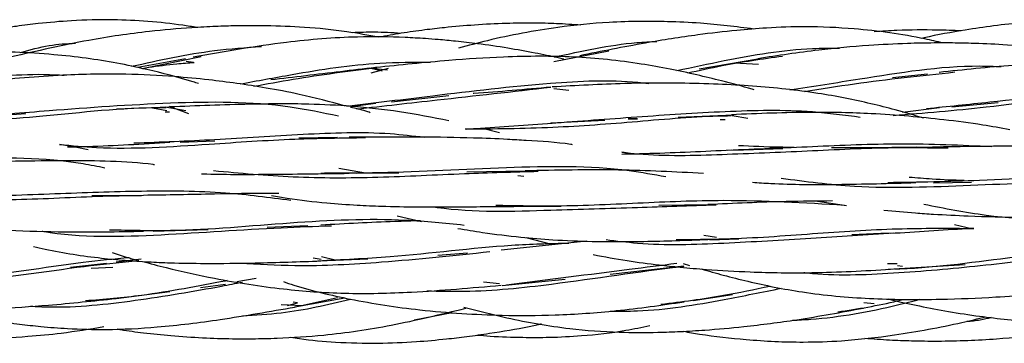
# Model space of a CAD drawing. Units: millimetres. Extents: x 7 to 438, y 7 to 308.
# Drawn here: x 79 to 88, y 171 to 174 of the extents above; entities that cross this region are included whole.
import ezdxf

# ---------------------------------------------------------------- set-up
doc = ezdxf.new("R2010")
doc.units = ezdxf.units.MM
doc.header["$LTSCALE"] = 1.5

msp = doc.modelspace()

# ---------------------------------------------------------------- linework, layer by layer
at = {"color": 7, "linetype": 'Continuous', "lineweight": 25}
for p, q in [((84.1237, 173.9464), (84.6299, 174.0449)), ((80.7159, 173.9693), (80.2743, 173.8894)), ((80.3145, 173.8809), (80.8616, 173.9926)), ((80.7233, 173.9477), (80.7908, 173.9387)), ((86.01, 173.9681), (85.4669, 173.8752)), ((82.4191, 173.8883), (82.5336, 173.8589)), ((82.432, 173.8395), (82.593, 173.8854)), ((82.5829, 173.8647), (82.4426, 173.8802)), ((86.0165, 173.9174), (85.7951, 173.9314)), ((87.5795, 173.8291), (87.2538, 173.7956)), ((84.2601, 173.6788), (84.124, 173.6939)), ((82.6222, 173.5741), (83.1515, 173.6316)), ((80.5625, 173.524), (80.0792, 173.5056)), ((80.4112, 173.5182), (80.5428, 173.4915)), ((80.7203, 173.4913), (80.5277, 173.5227)), ((80.7468, 173.4627), (80.5668, 173.5292)), ((82.2458, 173.5312), (82.4758, 173.5602)), ((87.3475, 173.4787), (87.69, 173.5198)), ((87.803, 173.5259), (88.233, 173.5675)), ((79.0226, 173.4502), (79.2395, 173.4645)), ((80.5289, 173.4818), (80.5691, 173.4802)), ((84.096, 173.379), (84.5932, 173.404)), ((84.8957, 173.4161), (84.8103, 173.4149)), ((85.7872, 173.4487), (85.2738, 173.4282)), ((85.6611, 173.4102), (85.707, 173.4087)), ((85.916, 173.4193), (85.7716, 173.4434)), ((83.6206, 173.2868), (83.4628, 173.3255)), ((80.6662, 173.2017), (80.9878, 173.2118)), ((82.1231, 173.2435), (81.7633, 173.2362)), ((85.7873, 173.1271), (86.2392, 173.1412)), ((82.38, 172.9138), (82.1346, 172.9576)), ((82.2953, 172.913), (82.6883, 172.9168)), ((83.8594, 172.9312), (83.3176, 172.9228)), ((83.7907, 172.8906), (83.8463, 172.8867)), ((87.6336, 172.8254), (87.986, 172.8308)), ((80.3276, 172.7078), (79.8505, 172.7041)), ((83.8595, 172.6082), (84.188, 172.6075)), ((85.5661, 172.621), (85.093, 172.6139)), ((86.562, 172.6548), (86.8304, 172.6161)), ((82.6728, 172.5189), (82.8977, 172.4674)), ((80.4168, 172.3789), (80.9262, 172.3918)), ((81.8468, 172.4267), (81.4725, 172.4102)), ((87.8287, 172.4403), (87.9868, 172.403)), ((83.8651, 172.3196), (84.0878, 172.2611)), ((85.6274, 172.3199), (85.5114, 172.338)), ((85.5662, 172.2966), (85.8333, 172.3056)), ((87.2147, 172.3604), (86.8774, 172.3444)), ((84.4266, 172.2849), (83.6361, 172.2024)), ((80.3051, 172.1197), (80.0731, 172.0897)), ((81.9714, 172.117), (81.8958, 172.1285)), ((81.9523, 172.1024), (82.4016, 172.1214)), ((82.0995, 172.1086), (81.9741, 172.1405)), ((83.3247, 172.1741), (83.0499, 172.1525)), ((79.9837, 172.0794), (79.6533, 172.0422)), ((79.843, 172.0355), (80.0426, 172.0433)), ((85.3256, 172.0538), (84.6443, 171.9767)), ((85.3201, 172.0784), (85.3762, 172.0605)), ((87.2982, 172.076), (87.2079, 172.0763)), ((87.2147, 172.0268), (87.9285, 172.0707)), ((87.3463, 172.051), (87.3005, 172.0582)), ((81.3704, 171.9413), (81.1903, 171.9102)), ((80.8541, 171.8575), (81.0873, 171.8874)), ((83.6212, 171.8918), (83.4711, 171.9061)), ((83.6453, 171.8765), (84.228, 171.9326)), ((80.0733, 171.7557), (80.5718, 171.8209)), ((81.7043, 171.6729), (82.1215, 171.7634)), ((81.7273, 171.6767), (82.1885, 171.7627)), ((85.4103, 171.736), (85.7745, 171.7936)), ((81.6005, 171.6988), (81.8008, 171.6904)), ((81.6582, 171.6911), (81.7521, 171.7166)), ((81.7521, 171.7166), (81.712, 171.7222)), ((87.086, 171.7045), (86.9892, 171.7142)), ((82.8305, 171.5567), (83.1811, 171.6247))]:
    msp.add_line(p, q, dxfattribs=at)
for points, knots in [([(80.8211, 174.2598), (80.7776, 174.267), (80.5213, 174.3088), (80.1327, 174.3365), (79.686, 174.3274), (79.3886, 174.3011), (79.1726, 174.274), (78.9796, 174.2456), (78.7395, 174.2039), (78.5426, 174.1668), (78.4259, 174.1392), (78.4218, 174.1383)], [0, 0, 0, 0, 0.0547277, 0.3221342, 0.4816243, 0.6088288, 0.6922574, 0.7516412, 0.8509007, 0.9947774, 1, 1, 1, 1]), ([(85.9739, 174.2459), (85.8091, 174.2664), (85.543, 174.2996), (85.1917, 174.3148), (84.9099, 174.3177), (84.5713, 174.3073), (84.0969, 174.26), (83.6312, 174.173), (83.3302, 174.0926), (83.2414, 174.0689)], [0, 0, 0, 0, 0.180437, 0.291201, 0.381819, 0.486662, 0.658998, 0.899478, 1, 1, 1, 1]), ([(89.6409, 174.2734), (89.567, 174.2824), (89.3878, 174.3042), (89.0991, 174.3229), (88.7822, 174.3262), (88.4779, 174.3082), (88.1952, 174.2776), (87.8873, 174.2305), (87.6646, 174.1924), (87.5309, 174.1606), (87.5231, 174.1588)], [0, 0, 0, 0, 0.104723, 0.254035, 0.406744, 0.550322, 0.682658, 0.806506, 0.988686, 1, 1, 1, 1]), ([(82.5049, 174.1702), (82.4057, 174.1882), (82.1775, 174.2298), (81.8288, 174.2636), (81.4872, 174.2777), (81.2137, 174.2767), (80.9848, 174.2696), (80.7173, 174.2551), (80.3241, 174.2206), (79.7619, 174.1396), (79.3422, 174.0426), (79.105, 173.9877)], [0, 0, 0, 0, 0.087936, 0.202288, 0.305252, 0.386193, 0.440889, 0.504922, 0.619886, 0.785071, 1, 1, 1, 1]), ([(82.7061, 174.206), (82.6257, 174.2108), (82.4765, 174.2198), (82.3271, 174.2145), (82.2582, 174.212)], [0, 0, 0, 0, 0.538618, 1, 1, 1, 1]), ([(84.3715, 174.2812), (84.2971, 174.2866), (84.1523, 174.2971), (83.9223, 174.3015), (83.669, 174.2987), (83.3937, 174.2846), (83.1426, 174.2627), (82.917, 174.2363), (82.7139, 174.2093), (82.5726, 174.1828), (82.5032, 174.1699)], [0, 0, 0, 0, 0.1192424, 0.2321024, 0.3674587, 0.5241235, 0.6726698, 0.7702255, 0.8872551, 1, 1, 1, 1]), ([(87.722, 174.1172), (87.6664, 174.1299), (87.3958, 174.1917), (86.9702, 174.2493), (86.4796, 174.2718), (86.1173, 174.2589), (85.7862, 174.2326), (85.4117, 174.1883), (84.9248, 174.112), (84.5635, 174.0394), (84.3617, 173.9989)], [0, 0, 0, 0, 0.050381, 0.245016, 0.378052, 0.483402, 0.564733, 0.671058, 0.816379, 1, 1, 1, 1]), ([(87.8914, 174.2292), (87.8166, 174.2319), (87.6183, 174.2392), (87.3495, 174.2373), (87.156, 174.2252), (87.0858, 174.2207)], [0, 0, 0, 0, 0.2785884, 0.7381729, 1, 1, 1, 1]), ([(84.2138, 173.9671), (84.1969, 173.9712), (84.109, 173.9925), (83.9366, 174.0267), (83.6879, 174.0717), (83.443, 174.1074), (83.2284, 174.1324), (83.0675, 174.1474), (82.9123, 174.1591), (82.6637, 174.1728), (82.2342, 174.1785), (81.5742, 174.1241), (81.0731, 174.0357), (80.7866, 173.9852)], [0, 0, 0, 0, 0.0150866, 0.0783252, 0.1521603, 0.2342333, 0.2931462, 0.339638, 0.3743709, 0.4281598, 0.5553926, 0.7458216, 1, 1, 1, 1]), ([(84.1282, 173.9865), (84.3803, 174.0426), (84.6929, 174.1122), (85.0121, 174.1289), (85.0738, 174.1321)], [0, 0, 0, 0, 0.806655, 1, 1, 1, 1]), ([(80.836, 173.741), (80.8191, 173.7466), (80.6625, 173.7988), (80.4104, 173.8614), (80.0806, 173.933), (79.7932, 173.9786), (79.479, 174.0126), (79.1465, 174.0329), (78.7891, 174.041), (78.3737, 174.0356), (77.9083, 174.0129), (77.5743, 173.9727), (77.415, 173.9536)], [0, 0, 0, 0, 0.015444, 0.14313, 0.225322, 0.308421, 0.395695, 0.499703, 0.597511, 0.705557, 0.859628, 1, 1, 1, 1]), ([(79.1916, 174.0277), (79.2788, 174.0535), (79.4438, 174.1022), (79.6166, 174.1108), (79.6981, 174.1149)], [0, 0, 0, 0, 0.528117, 1, 1, 1, 1]), ([(80.2172, 173.9014), (80.4717, 173.958), (80.867, 174.0457), (81.273, 174.0746), (81.4175, 174.0849)], [0, 0, 0, 0, 0.644077, 1, 1, 1, 1]), ([(85.2594, 173.8617), (85.4055, 173.893), (85.8163, 173.981), (86.3232, 174.0695), (86.6816, 174.069), (86.7655, 174.0688)], [0, 0, 0, 0, 0.297092, 0.835357, 1, 1, 1, 1]), ([(89.4481, 173.9061), (89.3866, 173.9231), (89.1215, 173.9964), (88.7283, 174.0617), (88.2991, 174.101), (88.0142, 174.1137), (87.8027, 174.1174), (87.6065, 174.1172), (87.3563, 174.1122), (86.9997, 174.094), (86.5353, 174.0519), (86.1962, 174.0003), (86.0091, 173.9719)], [0, 0, 0, 0, 0.055233, 0.237717, 0.343581, 0.427975, 0.484196, 0.526276, 0.597356, 0.700246, 0.834548, 1, 1, 1, 1]), ([(81.2201, 173.7383), (81.38, 173.7677), (81.802, 173.8454), (82.3953, 173.9403), (82.8253, 173.9391), (82.9815, 173.9386)], [0, 0, 0, 0, 0.279635, 0.738376, 1, 1, 1, 1]), ([(85.9746, 173.6838), (85.969, 173.6856), (85.8696, 173.7164), (85.6929, 173.7619), (85.4395, 173.8246), (85.1922, 173.8774), (84.9167, 173.9267), (84.6189, 173.966), (84.3064, 173.9896), (83.9856, 173.9961), (83.6011, 173.9873), (83.0922, 173.9539), (82.7009, 173.9132), (82.4758, 173.8898)], [0, 0, 0, 0, 0.00493, 0.088366, 0.155166, 0.226857, 0.303384, 0.392943, 0.481687, 0.568962, 0.664553, 0.807059, 1, 1, 1, 1]), ([(85.3609, 173.84), (85.4663, 173.8635), (85.7537, 173.9277), (86.0507, 173.9699), (86.2388, 173.9966)], [0, 0, 0, 0, 0.366619, 1, 1, 1, 1]), ([(80.3738, 173.893), (80.4607, 173.9045), (80.6007, 173.9232), (80.7417, 173.9329), (80.7953, 173.9366)], [0, 0, 0, 0, 0.6205065, 1, 1, 1, 1]), ([(81.344, 173.7167), (81.4659, 173.7392), (81.8381, 173.8076), (82.2254, 173.8575), (82.4858, 173.891)], [0, 0, 0, 0, 0.327446, 1, 1, 1, 1]), ([(82.4731, 173.89), (82.2565, 173.8644), (81.9302, 173.8259), (81.6127, 173.7878), (81.5059, 173.775)], [0, 0, 0, 0, 0.663373, 1, 1, 1, 1]), ([(86.3065, 173.6852), (86.5205, 173.7178), (87.0918, 173.8049), (87.7562, 173.9174), (88.1943, 173.9016), (88.261, 173.8992)], [0, 0, 0, 0, 0.336794, 0.899005, 1, 1, 1, 1]), ([(86.4395, 173.6679), (86.5935, 173.6926), (87.0448, 173.7652), (87.5193, 173.8156), (87.832, 173.8488)], [0, 0, 0, 0, 0.341158, 1, 1, 1, 1]), ([(91.2226, 173.6042), (91.1862, 173.6153), (91.0405, 173.66), (90.766, 173.7257), (90.3659, 173.8078), (89.9491, 173.8696), (89.5803, 173.9064), (89.246, 173.9275), (88.858, 173.9368), (88.3178, 173.9119), (87.9127, 173.8687), (87.685, 173.8444)], [0, 0, 0, 0, 0.032015, 0.128019, 0.237477, 0.376021, 0.48253, 0.54853, 0.6567, 0.807062, 1, 1, 1, 1]), ([(77.3461, 173.6178), (77.5215, 173.6409), (77.9601, 173.6988), (78.688, 173.7822), (79.266, 173.8401), (79.5658, 173.8204), (79.5945, 173.8185)], [0, 0, 0, 0, 0.241295, 0.603294, 0.962099, 1, 1, 1, 1]), ([(82.1953, 173.5337), (82.0533, 173.5721), (81.8105, 173.6376), (81.4733, 173.6998), (81.1947, 173.7437), (80.9129, 173.7793), (80.5717, 173.8119), (80.1212, 173.8355), (79.5363, 173.8231), (79.1076, 173.7854), (78.8713, 173.7646)], [0, 0, 0, 0, 0.132204, 0.225856, 0.308048, 0.385525, 0.480672, 0.614713, 0.787606, 1, 1, 1, 1]), ([(82.208, 173.5331), (82.4715, 173.5649), (83.0861, 173.6392), (83.9917, 173.7498), (84.6672, 173.7802), (84.9665, 173.7467), (84.9998, 173.743)], [0, 0, 0, 0, 0.2910877, 0.679044, 0.9642881, 1, 1, 1, 1]), ([(82.2988, 173.5076), (82.5457, 173.535), (83.131, 173.6001), (83.7424, 173.6687), (84.096, 173.7084)], [0, 0, 0, 0, 0.421746, 1, 1, 1, 1]), ([(84.0959, 173.7084), (83.8563, 173.687), (83.6145, 173.6655), (83.3784, 173.6501), (83.3763, 173.65)], [0, 0, 0, 0, 0.99097, 1, 1, 1, 1]), ([(87.544, 173.4222), (87.456, 173.4482), (87.2943, 173.4959), (87.0521, 173.5571), (86.8142, 173.6095), (86.5517, 173.6557), (86.2656, 173.6925), (85.9582, 173.7196), (85.6315, 173.7377), (85.2375, 173.7476), (84.7227, 173.745), (84.3304, 173.7229), (84.107, 173.7102)], [0, 0, 0, 0, 0.079581, 0.146384, 0.21684, 0.29104, 0.377643, 0.466868, 0.558355, 0.660424, 0.806646, 1, 1, 1, 1]), ([(87.5704, 173.5116), (87.764, 173.531), (88.3323, 173.588), (89.1369, 173.6883), (89.7311, 173.6663), (89.934, 173.6588)], [0, 0, 0, 0, 0.253917, 0.745275, 1, 1, 1, 1]), ([(78.7315, 173.4331), (78.9712, 173.4533), (79.571, 173.5038), (80.5734, 173.5749), (81.4763, 173.58), (81.983, 173.4741), (82.1318, 173.443)], [0, 0, 0, 0, 0.2170721, 0.5432149, 0.8659325, 1, 1, 1, 1]), ([(87.2624, 173.4479), (87.5467, 173.4704), (88.1943, 173.5216), (89.0096, 173.648), (89.5296, 173.6391), (89.6671, 173.6367)], [0, 0, 0, 0, 0.3654111, 0.8322786, 1, 1, 1, 1]), ([(78.4318, 173.3746), (78.7507, 173.3941), (79.4195, 173.435), (80.1402, 173.5232), (80.5222, 173.5208), (80.5385, 173.5207)], [0, 0, 0, 0, 0.466022, 0.977156, 1, 1, 1, 1]), ([(83.1529, 173.3977), (83.0011, 173.4273), (82.7034, 173.4855), (82.27, 173.5337), (81.8078, 173.5565), (81.2466, 173.5528), (80.818, 173.5355), (80.5715, 173.5255)], [0, 0, 0, 0, 0.180898, 0.354938, 0.506219, 0.715972, 1, 1, 1, 1]), ([(82.4236, 173.4726), (82.4103, 173.4772), (82.3509, 173.4979), (82.2898, 173.5114), (82.2423, 173.5219)], [0, 0, 0, 0, 0.223629, 1, 1, 1, 1]), ([(84.0927, 173.3761), (84.3572, 173.3957), (84.8896, 173.4353), (85.7034, 173.4896), (86.399, 173.5063), (86.8101, 173.4515), (86.957, 173.4319)], [0, 0, 0, 0, 0.280003, 0.563575, 0.844039, 1, 1, 1, 1]), ([(83.3034, 173.3222), (83.5715, 173.3245), (84.0904, 173.329), (84.8948, 173.3901), (85.4511, 173.4416), (85.7405, 173.4452), (85.7635, 173.4455)], [0, 0, 0, 0, 0.338587, 0.655143, 0.972618, 1, 1, 1, 1]), ([(84.8103, 173.4149), (84.8141, 173.4151), (84.8424, 173.4166), (84.871, 173.4164), (84.8957, 173.4161)], [0, 0, 0, 0, 0.133205, 1, 1, 1, 1]), ([(88.339, 173.3152), (88.2561, 173.3302), (88.0543, 173.3667), (87.7429, 173.4065), (87.3984, 173.4417), (86.9934, 173.4698), (86.4443, 173.4823), (86.0138, 173.4642), (85.7647, 173.4537)], [0, 0, 0, 0, 0.099149, 0.241307, 0.367992, 0.503471, 0.712632, 1, 1, 1, 1]), ([(83.3186, 173.3218), (83.3463, 173.3236), (83.6041, 173.341), (83.8698, 173.36), (84.107, 173.3769)], [0, 0, 0, 0, 0.107269, 1, 1, 1, 1]), ([(79.5508, 173.179), (79.6646, 173.1684), (80.1123, 173.1266), (80.843, 173.1755), (81.6782, 173.2333), (82.162, 173.2398), (82.3793, 173.2427)], [0, 0, 0, 0, 0.1263707, 0.4971498, 0.7741835, 1, 1, 1, 1]), ([(80.2395, 173.193), (80.4871, 173.2025), (81.0015, 173.2224), (81.7973, 173.2772), (82.4533, 173.302), (82.8201, 173.2588), (82.9256, 173.2464)], [0, 0, 0, 0, 0.2807065, 0.5831191, 0.8801385, 1, 1, 1, 1]), ([(84.2952, 173.1769), (84.2901, 173.1777), (84.1494, 173.1996), (83.9483, 173.2102), (83.6479, 173.229), (83.3232, 173.2413), (82.8352, 173.2497), (82.4506, 173.2469), (82.2301, 173.2453)], [0, 0, 0, 0, 0.007628, 0.210201, 0.29416, 0.44738, 0.683051, 1, 1, 1, 1]), ([(79.8146, 173.1283), (79.7756, 173.1369), (79.6881, 173.1563), (79.5997, 173.1709), (79.5508, 173.179)], [0, 0, 0, 0, 0.446109, 1, 1, 1, 1]), ([(79.6255, 173.157), (79.6877, 173.1582), (79.9969, 173.164), (80.3163, 173.1841), (80.5715, 173.2002)], [0, 0, 0, 0, 0.200952, 1, 1, 1, 1]), ([(84.7517, 173.1064), (84.8019, 173.101), (85.104, 173.0689), (85.6747, 173.0858), (86.4624, 173.1175), (87.1682, 173.1558), (87.6004, 173.1492), (87.7686, 173.1467)], [0, 0, 0, 0, 0.052229, 0.314247, 0.574436, 0.834358, 1, 1, 1, 1]), ([(84.7521, 173.0904), (84.8381, 173.0924), (85.1695, 173.1003), (85.5114, 173.1164), (85.7647, 173.1284)], [0, 0, 0, 0, 0.259418, 1, 1, 1, 1]), ([(85.7323, 173.1275), (85.9919, 173.1381), (86.5178, 173.1597), (87.343, 173.1984), (87.8905, 173.1732), (88.1721, 173.1603)], [0, 0, 0, 0, 0.32128, 0.650885, 1, 1, 1, 1]), ([(86.3466, 173.1517), (86.299, 173.152), (86.1255, 173.153), (85.9553, 173.1615), (85.8318, 173.1676)], [0, 0, 0, 0, 0.274375, 1, 1, 1, 1]), ([(87.4735, 173.1529), (87.2325, 173.1493), (86.9692, 173.1454), (86.7111, 173.1481), (86.6893, 173.1483)], [0, 0, 0, 0, 0.91526, 1, 1, 1, 1]), ([(89.4098, 173.1018), (89.3905, 173.1047), (89.2159, 173.1309), (88.8435, 173.155), (88.2159, 173.167), (87.7446, 173.1561), (87.4705, 173.1498)], [0, 0, 0, 0, 0.030773, 0.278759, 0.580608, 1, 1, 1, 1]), ([(76.6127, 173.0071), (76.892, 173.0104), (77.5651, 173.0184), (78.6392, 173.0576), (79.4802, 173.0619), (79.9034, 172.9774), (79.9706, 172.9639)], [0, 0, 0, 0, 0.25129, 0.605683, 0.937387, 1, 1, 1, 1]), ([(80.4305, 172.9913), (80.4264, 172.9918), (80.1627, 173.0252), (79.5744, 173.0327), (78.9818, 173.0213), (78.6605, 173.0151)], [0, 0, 0, 0, 0.0072134, 0.461902, 1, 1, 1, 1]), ([(84.8484, 173.0903), (84.8426, 173.0916), (84.8108, 173.0988), (84.7782, 173.1029), (84.7517, 173.1064)], [0, 0, 0, 0, 0.184411, 1, 1, 1, 1]), ([(80.9755, 172.9377), (81.2193, 172.9148), (81.7164, 172.868), (82.4953, 172.8708), (83.2584, 172.9114), (83.7517, 172.9253), (83.9791, 172.9317)], [0, 0, 0, 0, 0.251571, 0.512911, 0.775472, 1, 1, 1, 1]), ([(81.9671, 172.9151), (82.1487, 172.9155), (82.7151, 172.9167), (83.6802, 172.9746), (84.5703, 172.9885), (85.046, 172.9024), (85.1583, 172.8821)], [0, 0, 0, 0, 0.170905, 0.532791, 0.889773, 1, 1, 1, 1]), ([(85.5058, 172.9109), (85.2455, 172.9244), (84.7053, 172.9524), (84.1467, 172.9413), (83.8572, 172.9355)], [0, 0, 0, 0, 0.48182, 1, 1, 1, 1]), ([(80.8647, 172.9085), (80.8685, 172.9084), (81.0656, 172.901), (81.5185, 172.9032), (81.9747, 172.909), (82.2301, 172.9122)], [0, 0, 0, 0, 0.008634, 0.444863, 1, 1, 1, 1]), ([(86.2265, 172.867), (86.4508, 172.8375), (87.0184, 172.763), (87.9787, 172.8023), (88.7023, 172.8321), (89.0651, 172.8471)], [0, 0, 0, 0, 0.24575, 0.621724, 1, 1, 1, 1]), ([(87.2125, 172.828), (87.4944, 172.8329), (88.1378, 172.844), (89.0487, 172.9012), (89.6447, 172.8617), (89.8877, 172.8456)], [0, 0, 0, 0, 0.315979, 0.721195, 1, 1, 1, 1]), ([(87.9168, 172.8449), (87.8182, 172.8484), (87.6479, 172.8543), (87.4799, 172.8689), (87.4093, 172.875)], [0, 0, 0, 0, 0.579469, 1, 1, 1, 1]), ([(85.9593, 172.8295), (86.0157, 172.8257), (86.2724, 172.8086), (86.7766, 172.8067), (87.227, 172.8195), (87.4705, 172.8264)], [0, 0, 0, 0, 0.114515, 0.52142, 1, 1, 1, 1]), ([(77.5455, 172.7244), (77.6509, 172.7066), (78.0101, 172.6457), (78.6504, 172.6579), (79.4483, 172.6766), (80.0076, 172.7078), (80.2885, 172.7063), (80.3074, 172.7062)], [0, 0, 0, 0, 0.118944, 0.405446, 0.691611, 0.979208, 1, 1, 1, 1]), ([(78.6914, 172.6932), (78.9638, 172.7038), (79.5043, 172.7249), (80.3101, 172.7542), (81.0395, 172.7506), (81.4895, 172.6905), (81.6892, 172.6638)], [0, 0, 0, 0, 0.267426, 0.530581, 0.791576, 1, 1, 1, 1]), ([(81.5802, 172.7253), (81.5483, 172.7256), (81.3513, 172.7276), (80.9358, 172.7189), (80.547, 172.712), (80.3276, 172.7081)], [0, 0, 0, 0, 0.077789, 0.479602, 1, 1, 1, 1]), ([(81.5102, 172.7074), (81.5593, 172.6988), (81.7281, 172.6691), (81.9934, 172.6401), (82.2842, 172.618), (82.5637, 172.6062), (82.8964, 172.6005), (83.3392, 172.6027), (83.6725, 172.6062), (83.8572, 172.6081)], [0, 0, 0, 0, 0.06493, 0.223463, 0.344645, 0.440158, 0.581199, 0.768007, 1, 1, 1, 1]), ([(83.5868, 172.6183), (83.7545, 172.6145), (84.1884, 172.6049), (84.9, 172.6393), (85.8149, 172.6785), (86.4398, 172.6412), (86.8096, 172.6191)], [0, 0, 0, 0, 0.155214, 0.401495, 0.645833, 1, 1, 1, 1]), ([(83.0119, 172.6024), (83.0226, 172.6008), (83.3738, 172.5488), (84.0067, 172.5709), (84.8757, 172.5948), (85.3808, 172.6131), (85.6227, 172.6219)], [0, 0, 0, 0, 0.012738, 0.417428, 0.721029, 1, 1, 1, 1]), ([(86.7005, 172.6566), (86.5579, 172.6554), (86.1777, 172.6521), (85.7897, 172.6343), (85.5474, 172.6231)], [0, 0, 0, 0, 0.375188, 1, 1, 1, 1]), ([(87.1748, 172.5726), (87.2722, 172.5631), (87.4247, 172.5483), (87.6848, 172.5313), (88.0132, 172.5145), (88.5167, 172.5012), (88.9159, 172.506), (89.1459, 172.5088)], [0, 0, 0, 0, 0.151197, 0.237007, 0.399701, 0.65419, 1, 1, 1, 1]), ([(87.5459, 172.6269), (87.7367, 172.5894), (88.2914, 172.4804), (89.2546, 172.4635), (90.2555, 172.5249), (90.8473, 172.5371), (91.0644, 172.5416)], [0, 0, 0, 0, 0.168357, 0.489437, 0.81272, 1, 1, 1, 1]), ([(80.0143, 172.3908), (80.2017, 172.3866), (80.7588, 172.3741), (81.6853, 172.4642), (82.5923, 172.5059), (83.1138, 172.4528), (83.2933, 172.4345)], [0, 0, 0, 0, 0.167964, 0.499388, 0.827772, 1, 1, 1, 1]), ([(78.2166, 172.4571), (78.2917, 172.4484), (78.4668, 172.4281), (78.7546, 172.4052), (79.1404, 172.3821), (79.6686, 172.3656), (80.0857, 172.3728), (80.3276, 172.3769)], [0, 0, 0, 0, 0.108891, 0.253796, 0.413782, 0.660144, 1, 1, 1, 1]), ([(79.3892, 172.3777), (79.3917, 172.3772), (79.7469, 172.3164), (80.4958, 172.3358), (81.3953, 172.4047), (81.9111, 172.4224), (82.0656, 172.4277)], [0, 0, 0, 0, 0.002893, 0.410528, 0.823458, 1, 1, 1, 1]), ([(82.8903, 172.474), (82.8111, 172.4716), (82.5085, 172.4623), (82.1973, 172.4457), (81.9675, 172.4334)], [0, 0, 0, 0, 0.261756, 1, 1, 1, 1]), ([(83.2347, 172.4029), (83.311, 172.3901), (83.5036, 172.3577), (83.7967, 172.3241), (84.1341, 172.295), (84.5139, 172.2784), (84.9933, 172.2814), (85.3501, 172.2936), (85.5473, 172.3004)], [0, 0, 0, 0, 0.101715, 0.256585, 0.385031, 0.541752, 0.746596, 1, 1, 1, 1]), ([(85.2536, 172.3009), (85.4046, 172.3015), (85.825, 172.3033), (86.5134, 172.3556), (87.2869, 172.4081), (87.7734, 172.4047), (88.0079, 172.4031)], [0, 0, 0, 0, 0.161629, 0.450171, 0.734928, 1, 1, 1, 1]), ([(88.0079, 172.4031), (87.9864, 172.4019), (87.7335, 172.387), (87.4739, 172.3701), (87.2363, 172.3547)], [0, 0, 0, 0, 0.084879, 1, 1, 1, 1]), ([(84.6055, 172.2996), (84.7022, 172.2877), (85.0598, 172.2434), (85.6968, 172.2635), (86.493, 172.3137), (87.0126, 172.3466), (87.268, 172.3628)], [0, 0, 0, 0, 0.110592, 0.409015, 0.709489, 1, 1, 1, 1]), ([(79.3096, 172.235), (79.3457, 172.2268), (79.553, 172.1798), (79.9076, 172.1271), (80.2948, 172.0963), (80.6135, 172.0832), (80.9421, 172.0779), (81.4079, 172.0827), (81.7653, 172.0951), (81.9676, 172.1022)], [0, 0, 0, 0, 0.0420347, 0.2414364, 0.4049726, 0.4796079, 0.5996822, 0.7734003, 1, 1, 1, 1]), ([(81.9404, 172.1047), (82.1635, 172.1151), (82.7703, 172.1431), (83.5499, 172.2499), (84.0858, 172.2633), (84.2618, 172.2677)], [0, 0, 0, 0, 0.280798, 0.76391, 1, 1, 1, 1]), ([(87.2735, 172.0295), (87.2903, 172.0299), (87.6646, 172.0392), (88.3117, 172.1426), (88.9167, 172.192), (89.1808, 172.2135)], [0, 0, 0, 0, 0.025803, 0.574789, 1, 1, 1, 1]), ([(78.1527, 171.9316), (78.3224, 171.9345), (78.8692, 171.9437), (79.5578, 172.0756), (80.0559, 172.1217), (80.1986, 172.1349)], [0, 0, 0, 0, 0.243009, 0.78306, 1, 1, 1, 1]), ([(80.0373, 172.179), (80.0872, 172.163), (80.1687, 172.1368), (80.2513, 172.1156), (80.2833, 172.1074)], [0, 0, 0, 0, 0.612339, 1, 1, 1, 1]), ([(81.2184, 172.0826), (81.388, 172.0728), (81.8222, 172.0476), (82.6061, 172.0918), (83.1983, 172.1537), (83.53, 172.1884)], [0, 0, 0, 0, 0.219783, 0.562972, 1, 1, 1, 1]), ([(84.4863, 172.1615), (84.5907, 172.1418), (84.7928, 172.1035), (85.0616, 172.0689), (85.3066, 172.0427), (85.5871, 172.0188), (85.9924, 171.9959), (86.5629, 171.9874), (86.9941, 172.0114), (87.2363, 172.0249)], [0, 0, 0, 0, 0.116306, 0.225344, 0.296266, 0.384749, 0.531874, 0.737011, 1, 1, 1, 1]), ([(86.4339, 171.995), (86.4444, 171.9939), (86.7171, 171.9639), (87.2685, 171.9847), (88.0742, 172.0563), (88.6022, 172.1211), (88.8681, 172.1537)], [0, 0, 0, 0, 0.01308, 0.337492, 0.666249, 1, 1, 1, 1]), ([(77.9473, 171.897), (78.1809, 171.8981), (78.7972, 171.9008), (79.575, 172.0347), (80.0941, 172.0878), (80.2507, 172.1038)], [0, 0, 0, 0, 0.298711, 0.788461, 1, 1, 1, 1]), ([(80.3171, 172.0984), (80.3902, 172.0786), (80.6107, 172.0188), (81.0437, 171.9254), (81.5934, 171.8385), (82.2033, 171.7942), (82.8797, 171.8107), (83.3601, 171.8536), (83.6361, 171.8782)], [0, 0, 0, 0, 0.06815, 0.205437, 0.398708, 0.567556, 0.751543, 1, 1, 1, 1]), ([(82.9485, 171.8255), (83.0645, 171.8228), (83.4495, 171.8141), (84.2387, 171.8978), (84.923, 172.0068), (85.3161, 172.0519), (85.3281, 172.0532)], [0, 0, 0, 0, 0.144203, 0.479034, 0.984064, 1, 1, 1, 1]), ([(83.6835, 171.8826), (84.0673, 171.9308), (84.6054, 171.9984), (85.1144, 172.0629), (85.2604, 172.0813)], [0, 0, 0, 0, 0.713254, 1, 1, 1, 1]), ([(85.4866, 172.0283), (85.5544, 172.0088), (85.697, 171.9677), (85.9219, 171.9119), (86.1657, 171.8587), (86.4367, 171.811), (86.7309, 171.7749), (87.0423, 171.7535), (87.3661, 171.7446), (87.7552, 171.7476), (88.2679, 171.7686), (88.6606, 171.8019), (88.8856, 171.8209)], [0, 0, 0, 0, 0.061771, 0.130153, 0.203065, 0.280525, 0.371159, 0.462343, 0.55343, 0.653951, 0.801757, 1, 1, 1, 1]), ([(76.4743, 171.9706), (76.5478, 171.9468), (76.8957, 171.8342), (77.4012, 171.7263), (77.9535, 171.6666), (78.3077, 171.6531), (78.6299, 171.6521), (79.0005, 171.6629), (79.4944, 171.6937), (79.8651, 171.7334), (80.0733, 171.7557)], [0, 0, 0, 0, 0.063778, 0.301606, 0.425421, 0.521445, 0.593452, 0.690604, 0.826354, 1, 1, 1, 1]), ([(79.2838, 171.6838), (79.3388, 171.6812), (79.661, 171.666), (80.2571, 171.7318), (80.8556, 171.8321), (81.178, 171.8948), (81.2418, 171.9072)], [0, 0, 0, 0, 0.083224, 0.487603, 0.898679, 1, 1, 1, 1]), ([(79.7903, 171.7358), (79.9636, 171.7501), (80.4022, 171.7862), (80.8411, 171.8748), (81.0988, 171.9222), (81.105, 171.9233)], [0, 0, 0, 0, 0.389448, 0.985397, 1, 1, 1, 1]), ([(81.621, 171.9108), (81.6533, 171.9001), (81.8558, 171.8329), (82.2754, 171.7357), (82.7954, 171.6544), (83.2656, 171.6147), (83.6833, 171.5964), (84.1609, 171.5983), (84.7264, 171.6385), (85.119, 171.6944), (85.327, 171.724)], [0, 0, 0, 0, 0.027132, 0.170503, 0.344332, 0.448534, 0.548039, 0.678812, 0.829795, 1, 1, 1, 1]), ([(84.6439, 171.6389), (84.7277, 171.6385), (85.082, 171.637), (85.6146, 171.7269), (86.051, 171.8147), (86.2262, 171.85)], [0, 0, 0, 0, 0.156497, 0.661294, 1, 1, 1, 1]), ([(85.1124, 171.7015), (85.3071, 171.7264), (85.6495, 171.7703), (85.9781, 171.8402), (86.1198, 171.8704)], [0, 0, 0, 0, 0.568719, 1, 1, 1, 1]), ([(78.4156, 171.654), (78.4451, 171.647), (78.5577, 171.6202), (78.7439, 171.5856), (78.9697, 171.5471), (79.1777, 171.518), (79.3942, 171.4939), (79.6607, 171.4734), (80.0196, 171.4641), (80.4929, 171.489), (81.0767, 171.5618), (81.4969, 171.6357), (81.7255, 171.6759)], [0, 0, 0, 0, 0.027197, 0.103859, 0.16993, 0.232767, 0.292338, 0.36545, 0.472573, 0.613936, 0.789909, 1, 1, 1, 1]), ([(80.0812, 171.474), (80.0931, 171.4718), (80.1748, 171.4573), (80.3415, 171.4363), (80.5938, 171.4092), (80.8687, 171.3909), (81.1198, 171.3832), (81.3496, 171.3828), (81.6308, 171.3894), (82.0614, 171.4173), (82.6485, 171.5039), (83.0797, 171.6092), (83.3086, 171.6651)], [0, 0, 0, 0, 0.011172, 0.076251, 0.154247, 0.244373, 0.329407, 0.385175, 0.455569, 0.587858, 0.781327, 1, 1, 1, 1]), ([(81.2416, 171.5954), (81.3618, 171.6021), (81.7011, 171.6212), (82.0296, 171.6993), (82.2418, 171.7497)], [0, 0, 0, 0, 0.354083, 1, 1, 1, 1]), ([(83.2888, 171.6764), (83.4218, 171.6419), (83.7448, 171.5579), (84.2254, 171.4744), (84.6933, 171.4406), (85.0354, 171.4403), (85.2992, 171.4496), (85.5641, 171.4655), (85.9239, 171.4983), (86.4161, 171.5611), (86.7812, 171.6285), (86.9852, 171.6662)], [0, 0, 0, 0, 0.110201, 0.267724, 0.390517, 0.486086, 0.541944, 0.602124, 0.698827, 0.831695, 1, 1, 1, 1]), ([(86.3297, 171.5541), (86.3863, 171.5569), (86.7133, 171.5732), (87.1116, 171.6461), (87.438, 171.73), (87.5064, 171.7476)], [0, 0, 0, 0, 0.141962, 0.820227, 1, 1, 1, 1]), ([(86.7489, 171.6314), (86.9349, 171.66), (87.1393, 171.6914), (87.3346, 171.7422), (87.3521, 171.7468)], [0, 0, 0, 0, 0.910292, 1, 1, 1, 1]), ([(87.2135, 171.7507), (87.228, 171.7471), (87.3245, 171.723), (87.5108, 171.6839), (87.7784, 171.6328), (88.1355, 171.5781), (88.5896, 171.5335), (89.1577, 171.5318), (89.8187, 171.5922), (90.2844, 171.6624), (90.5464, 171.7019)], [0, 0, 0, 0, 0.013309, 0.088687, 0.169752, 0.256405, 0.410947, 0.575927, 0.761382, 1, 1, 1, 1]), ([(85.3227, 171.452), (85.372, 171.4433), (85.5633, 171.4095), (85.8453, 171.3795), (86.1654, 171.3567), (86.46, 171.35), (86.8304, 171.3627), (87.3211, 171.42), (87.767, 171.5007), (88.0446, 171.5681), (88.1184, 171.586)], [0, 0, 0, 0, 0.053193, 0.206469, 0.300853, 0.394044, 0.519415, 0.694215, 0.918693, 1, 1, 1, 1]), ([(87.942, 171.5442), (87.9839, 171.5476), (88.0606, 171.554), (88.1353, 171.5727), (88.1693, 171.5812)], [0, 0, 0, 0, 0.545205, 1, 1, 1, 1]), ([(78.2137, 171.3975), (78.2346, 171.3957), (78.4356, 171.379), (78.785, 171.3809), (79.2149, 171.3997), (79.596, 171.4354), (79.8284, 171.4738), (79.9592, 171.4954)], [0, 0, 0, 0, 0.035961, 0.34517, 0.596915, 0.773063, 1, 1, 1, 1]), ([(81.6886, 171.3973), (81.7155, 171.393), (81.8533, 171.3712), (82.1232, 171.348), (82.4846, 171.3377), (82.8265, 171.353), (83.0994, 171.3775), (83.3243, 171.4042), (83.5799, 171.441), (83.8115, 171.478), (83.9709, 171.514), (84.0088, 171.5226)], [0, 0, 0, 0, 0.035015, 0.179222, 0.347344, 0.499021, 0.618516, 0.699196, 0.789791, 0.950149, 1, 1, 1, 1]), ([(83.4114, 171.4174), (83.452, 171.414), (83.5937, 171.4019), (83.8173, 171.3954), (84.0992, 171.3951), (84.4174, 171.4115), (84.7286, 171.4455), (84.9374, 171.4896), (85.0111, 171.5052)], [0, 0, 0, 0, 0.0761528, 0.2652539, 0.4169934, 0.6019774, 0.8596234, 1, 1, 1, 1]), ([(86.9996, 171.3889), (87.0758, 171.383), (87.2194, 171.372), (87.444, 171.3636), (87.685, 171.3606), (87.9475, 171.3664), (88.2824, 171.3849), (88.6612, 171.4275), (88.9518, 171.4703), (89.0868, 171.5035), (89.0873, 171.5036)], [0, 0, 0, 0, 0.1092435, 0.2059705, 0.3213372, 0.4538078, 0.5815507, 0.8008576, 0.999188, 1, 1, 1, 1])]:
    msp.add_open_spline(points, degree=3, knots=knots, dxfattribs=at)

doc.saveas('drawing.dxf')
